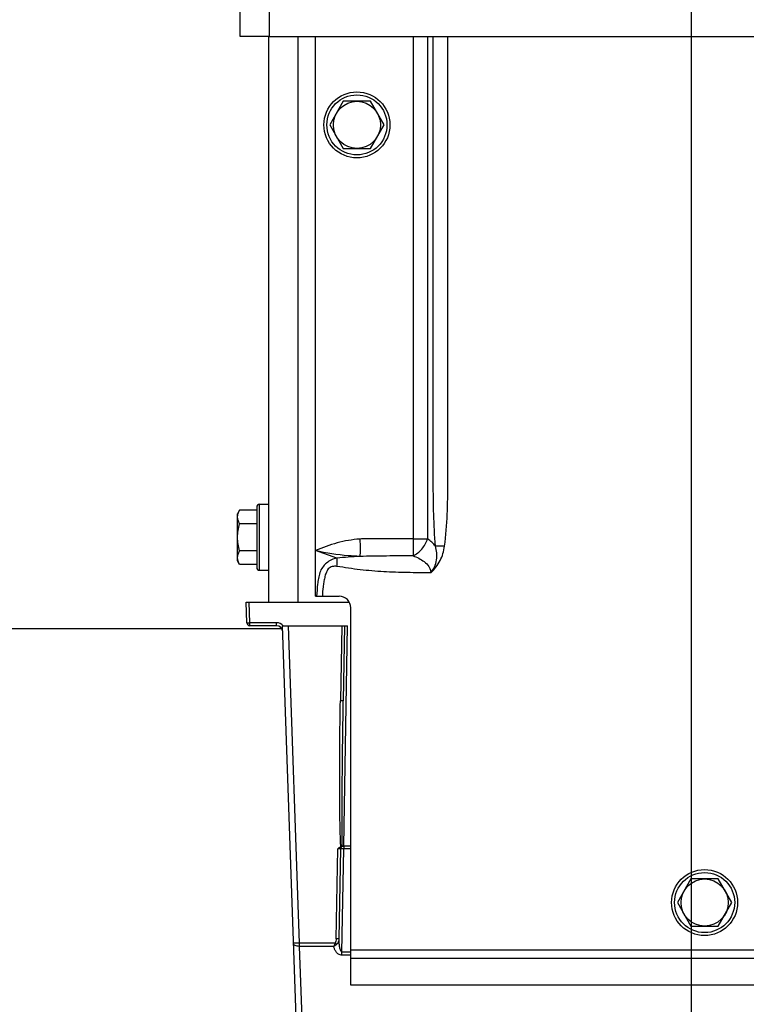
# Model space of a CAD drawing. Units: millimetres. Extents: x 0 to 594, y 0 to 420.
# Drawn here: x 145 to 176, y 310 to 352 of the extents above; entities that cross this region are included whole.
import ezdxf

# ---------------------------------------------------------------- set-up
doc = ezdxf.new("R2010")
doc.units = ezdxf.units.MM
doc.header["$LTSCALE"] = 32.67
doc.layers.get('0').update_dxf_attribs({"linetype": 'CONTINUOUS'})
doc.layers.add('AXES', color=7, linetype='CONTINUOUS')
doc.layers.add('SOLIDES', color=7, linetype='CONTINUOUS')
doc.styles.get("Standard").update_dxf_attribs({"font": 'txt', "width": 0.85})
doc.dimstyles.new('DIMSTYLE_1', dxfattribs={"dimtxt": 3.5, "dimasz": 3.5, "dimexe": 1.5, "dimexo": 1, "dimgap": 0.875, "dimtad": 1, "dimdec": 4, "dimlfac": 4, "dimtxsty": 'STANDARD', "dimblk": '_FILLED', "dimblk1": '_FILLED', "dimblk2": '_FILLED', "dimcen": 0.09, "dimclrt": 5, "dimadec": 0, "dimazin": 0, "dimtp": 0.5, "dimtm": 0.5, "dimtfac": 1, "dimtdec": 4, "dimtofl": 0, "dimtmove": 0, "dimatfit": 3, "dimldrblk": '_FILLED', "dimfxl": 1, "dimtolj": 1, "dimarcsym": 0})
doc.dimstyles.new('DIMSTYLE_2', dxfattribs={"dimtxt": 3.5, "dimasz": 3.5, "dimexe": 1.5, "dimexo": 1, "dimgap": 0.875, "dimtad": 1, "dimdec": 1, "dimlfac": 4, "dimtxsty": 'STANDARD', "dimblk": '_FILLED', "dimblk1": '_FILLED', "dimblk2": '_FILLED', "dimcen": 0.09, "dimclrt": 5, "dimadec": 0, "dimazin": 0, "dimtfac": 1, "dimtdec": 1, "dimtofl": 0, "dimtmove": 0, "dimatfit": 3, "dimldrblk": '_FILLED', "dimfxl": 1, "dimtolj": 1, "dimarcsym": 0})
doc.dimstyles.new('DIMSTYLE_3', dxfattribs={"dimtxt": 3.5, "dimasz": 3.5, "dimexe": 1.5, "dimexo": 1, "dimgap": 0.875, "dimtad": 1, "dimdec": 0, "dimlfac": 4, "dimtxsty": 'STANDARD', "dimblk": '_FILLED', "dimblk1": '_FILLED', "dimblk2": '_FILLED', "dimcen": 0.09, "dimclrt": 5, "dimadec": 0, "dimazin": 0, "dimtfac": 1, "dimtdec": 0, "dimtofl": 0, "dimtmove": 0, "dimatfit": 3, "dimldrblk": '_FILLED', "dimfxl": 1, "dimtolj": 1, "dimarcsym": 0})

# ---------------------------------------------------------------- blocks, each defined once
blk = doc.blocks.new('_FILLED')
at = {"color": 0, "linetype": 'BYBLOCK'}
blk.add_solid([(0, 0), (-1, 0.214), (-1, -0.214)], dxfattribs=at)
blk = doc.blocks.new('*D0')
at = {"color": 2, "linetype": 'CONTINUOUS'}
for p, q in [((105.382, 377.009), (105.382, 377.634)), ((173.317, 377.009), (173.317, 377.634)), ((105.382, 341.373), (105.382, 377.009)), ((173.317, 273.565), (173.317, 377.009)), ((105.382, 376.134), (139.35, 376.134)), ((173.317, 376.134), (139.35, 376.134))]:
    blk.add_line(p, q, dxfattribs=at)
at = {"color": 2, "linetype": 'CONTINUOUS', "xscale": 3.5, "yscale": 3.5, "zscale": 3.5}
for p, rotation in [((105.382, 376.134), 180), ((173.317, 376.134), 360)]:
    blk.add_blockref('_FILLED', p, dxfattribs=dict(at, rotation=rotation))
at = {"color": 5, "linetype": 'CONTINUOUS', "insert": (139.35, 380.509), "char_height": 3.5, "width": 5.95, "attachment_point": 2, "line_spacing_factor": 0.9}
blk.add_mtext('Xg', dxfattribs=at)
blk = doc.blocks.new('*D1')
at = {"color": 2, "linetype": 'CONTINUOUS'}
for p, q in [((105.378, 341.373), (105.378, 397.508)), ((274.628, 279.878), (274.628, 397.508)), ((105.378, 396.008), (190.003, 396.008)), ((274.628, 396.008), (190.003, 396.008))]:
    blk.add_line(p, q, dxfattribs=at)
at = {"color": 2, "linetype": 'CONTINUOUS', "xscale": 3.5, "yscale": 3.5, "zscale": 3.5}
for p, rotation in [((105.378, 396.008), 180), ((274.628, 396.008), 360)]:
    blk.add_blockref('_FILLED', p, dxfattribs=dict(at, rotation=rotation))
at = {"color": 5, "linetype": 'CONTINUOUS', "insert": (190.003, 400.383), "char_height": 3.5, "width": 8.925, "attachment_point": 2, "line_spacing_factor": 0.9}
blk.add_mtext('677', dxfattribs=at)
blk = doc.blocks.new('*D2')
at = {"color": 2, "linetype": 'CONTINUOUS'}
for p, q in [((105.378, 341.373), (105.378, 388.135)), ((154.174, 377.534), (154.174, 388.135)), ((105.378, 386.635), (129.776, 386.635)), ((154.174, 386.635), (129.776, 386.635)), ((154.174, 363.878), (154.174, 374.529))]:
    blk.add_line(p, q, dxfattribs=at)
at = {"color": 2, "linetype": 'CONTINUOUS', "xscale": 3.5, "yscale": 3.5, "zscale": 3.5, "rotation": 180}
blk.add_blockref('_FILLED', (105.378, 386.635), dxfattribs=at)
at = {"color": 2, "linetype": 'CONTINUOUS', "xscale": 3.5, "yscale": 3.5, "zscale": 3.5}
blk.add_blockref('_FILLED', (154.174, 386.635), dxfattribs=at)
at = {"color": 5, "linetype": 'CONTINUOUS', "insert": (129.776, 391.01), "char_height": 3.5, "width": 8.925, "attachment_point": 2, "line_spacing_factor": 0.9}
blk.add_mtext('195', dxfattribs=at)

msp = doc.modelspace()

# ---------------------------------------------------------------- linework, layer by layer
at = {"color": 7, "linetype": 'CONTINUOUS'}
for p, q in [((158.554065, 348.502514), (157.976715, 347.502514)), ((159.708766, 348.502514), (158.554065, 348.502514)), ((160.286116, 347.502514), (159.708766, 348.502514)), ((157.976715, 347.502514), (158.554065, 346.502514)), ((159.708766, 346.502514), (160.286116, 347.502514)), ((158.554065, 346.502514), (159.708766, 346.502514)), ((155.006416, 328.602514), (155.006416, 331.402514)), ((155.006416, 331.402514), (155.381416, 331.402514)), ((154.158232, 331.157214), (154.068916, 331.002514)), ((154.068916, 329.002525), (154.068916, 331.002502)), ((154.881416, 331.157214), (154.158232, 331.157214)), ((154.881416, 331.277514), (154.881416, 328.727514)), ((154.881416, 330.579864), (154.158232, 330.579864)), ((154.881416, 329.425163), (154.158232, 329.425163)), ((154.158232, 328.847813), (154.068916, 329.002514)), ((154.881416, 328.847813), (154.158232, 328.847813)), ((155.006416, 328.602514), (155.381416, 328.602514)), ((173.296915, 315.502514), (172.719565, 314.502514)), ((174.451615, 315.502514), (173.296915, 315.502514)), ((175.028966, 314.502514), (174.451615, 315.502514)), ((172.719565, 314.502514), (173.296915, 313.502514)), ((174.451615, 313.502514), (175.028966, 314.502514)), ((173.296915, 313.502514), (174.451615, 313.502514))]:
    msp.add_line(p, q, dxfattribs=at)
for centre, radius in [((159.131416, 347.502514), 1.4), ((159.131416, 347.502514), 1.275), ((159.131416, 347.502514), 1), ((173.874265, 314.502514), 1.4), ((173.874265, 314.502514), 1.275), ((173.874265, 314.502514), 1)]:
    msp.add_circle(centre, radius, dxfattribs=at)
for centre, start, end in [((155.006416, 331.277514), 90, 180.0000011), ((155.006416, 328.727514), 179.9999989, 270)]:
    msp.add_arc(centre, 0.125, start, end, dxfattribs=at)
for points, knots in [([(154.068916, 330.868539), (154.068916, 330.91783), (154.087369, 331.01981), (154.132069, 331.111899), (154.158232, 331.157214)], [0, 0, 0, 0, 0.485068876, 1, 1, 1, 1]), ([(154.158232, 330.579864), (154.132069, 330.625179), (154.087369, 330.717268), (154.068916, 330.819248), (154.068916, 330.868539)], [0, 0, 0, 0, 0.514931149, 1, 1, 1, 1]), ([(154.068916, 330.002514), (154.068916, 330.10011), (154.085966, 330.295618), (154.131152, 330.486057), (154.158232, 330.579864)], [0, 0, 0, 0, 0.499896499, 1, 1, 1, 1]), ([(154.158232, 329.425163), (154.131152, 329.51897), (154.085966, 329.709409), (154.068916, 329.904917), (154.068916, 330.002514)], [0, 0, 0, 0, 0.500104029, 1, 1, 1, 1]), ([(154.068916, 329.136488), (154.068916, 329.185779), (154.087369, 329.287759), (154.132069, 329.379848), (154.158232, 329.425163)], [0, 0, 0, 0, 0.485068876, 1, 1, 1, 1]), ([(154.158232, 328.847813), (154.132069, 328.893128), (154.087369, 328.985217), (154.068916, 329.087198), (154.068916, 329.136488)], [0, 0, 0, 0, 0.514931149, 1, 1, 1, 1])]:
    msp.add_open_spline(points, degree=3, knots=knots, dxfattribs=at)
at = {"layer": 'AXES', "color": 7, "linetype": 'CONTINUOUS'}
msp.add_line((155.424265, 351.252514), (255.174265, 351.252514), dxfattribs=at)
at = {"layer": 'AXES', "color": 3, "linetype": 'CONTINUOUS'}
msp.add_line((144.12784, 326.127514), (155.941391, 326.127514), dxfattribs=at)
at = {"layer": 'SOLIDES', "color": 7, "linetype": 'CONTINUOUS'}
for p, q in [((155.424265, 351.252514), (155.424265, 364.127514)), ((154.174265, 351.252514), (154.174265, 362.877514)), ((155.424265, 351.252514), (154.174265, 351.252514)), ((155.381416, 351.252514), (155.381416, 327.252514)), ((156.631416, 351.252514), (156.631416, 327.252514)), ((157.374265, 327.502514), (157.374265, 351.252514)), ((161.511828, 351.252514), (161.511828, 329.933803)), ((162.130547, 351.252514), (162.130547, 329.933803)), ((161.511828, 329.933803), (161.510971, 329.214816)), ((161.511828, 329.933803), (162.130547, 329.933803)), ((158.281938, 329.12105), (157.374265, 329.435526)), ((154.46223, 326.373151), (154.431522, 327.252514)), ((154.431522, 327.252514), (158.80726, 327.252514)), ((154.587154, 326.377514), (154.556598, 327.252514)), ((157.374265, 327.502514), (158.374265, 327.502514)), ((158.874265, 311.002514), (158.874265, 327.002514)), ((154.46223, 326.373151), (154.587154, 326.377514)), ((154.587154, 326.252514), (154.587154, 326.377514)), ((155.725021, 326.377514), (154.587154, 326.377514)), ((155.725021, 326.252514), (155.725021, 326.377514)), ((155.725021, 326.252514), (154.587154, 326.252514)), ((155.966443, 326.252514), (156.694055, 305.416445)), ((155.966443, 326.252514), (158.735404, 326.252514)), ((156.216291, 326.252514), (156.686778, 312.779513)), ((158.485442, 326.252514), (158.429723, 323.060333)), ((158.610385, 326.252514), (158.554704, 323.062514)), ((158.572166, 316.900622), (158.735404, 326.252514)), ((158.253588, 312.969582), (158.320091, 316.779977)), ((158.378569, 312.971762), (158.445004, 316.777804)), ((158.493597, 312.403735), (158.569985, 316.779984)), ((158.874265, 316.900622), (158.5507, 316.900622)), ((158.569985, 316.900622), (158.569985, 316.779984)), ((158.874265, 316.779984), (158.569985, 316.779984)), ((156.686778, 312.779513), (156.686778, 312.644843)), ((158.205311, 312.779513), (156.686778, 312.779513)), ((156.686778, 312.644843), (156.941551, 305.349111)), ((158.146748, 312.644843), (156.686778, 312.644843)), ((158.493597, 312.269065), (158.493597, 312.403735)), ((158.874265, 312.403735), (158.493597, 312.403735)), ((158.874265, 312.269065), (158.493597, 312.269065)), ((158.874265, 312.502514), (251.374265, 312.502514)), ((251.374265, 312.127514), (158.874265, 312.127514)), ((251.374265, 311.002514), (158.874265, 311.002514))]:
    msp.add_line(p, q, dxfattribs=at)
for centre, radius, start, end in [((161.138104, 328.506205), 1.738672, 40.2533824, 55.1936335), ((158.374265, 327.002514), 0.5, 0, 90), ((154.587154, 326.377514), 0.125, 182, 270), ((155.725021, 326.002514), 0.375, 41.8103149, 90), ((155.725021, 326.002514), 0.25, 5.4544555, 90), ((158.569984, 316.775622), 0.125, 109.7810108, 178.9999943)]:
    msp.add_arc(centre, radius, start, end, dxfattribs=at)
for points, knots in [([(162.465049, 329.62968), (162.424934, 330.077605), (162.377538, 330.977246), (162.36621, 332.328078), (162.368445, 333.67975), (162.367717, 335.482086), (162.368074, 337.735004), (162.367959, 340.438506), (162.36799, 343.142008), (162.36798, 346.746677), (162.367983, 349.450179), (162.367983, 351.252514)], [0, 0, 0, 0, 0.062387981, 0.124885963, 0.187394094, 0.249902241, 0.374918534, 0.499934827, 0.62495112, 0.749967414, 1, 1, 1, 1]), ([(162.849428, 329.629656), (162.906029, 330.076545), (162.972982, 330.97637), (162.987119, 332.10272), (162.986623, 333.003853), (162.986753, 333.905023), (162.986685, 335.031483), (162.986706, 336.383236), (162.986699, 338.185572), (162.986703, 340.438493), (162.986702, 343.141998), (162.986702, 345.845503), (162.986702, 348.549009), (162.986702, 350.351345), (162.986702, 351.252514)], [0, 0, 0, 0, 0.062484075, 0.124981446, 0.156232105, 0.187482768, 0.249984094, 0.312485419, 0.374986745, 0.499989396, 0.624992047, 0.749994698, 0.874997349, 1, 1, 1, 1]), ([(159.252013, 329.926874), (158.928265, 329.902312), (158.283866, 329.791667), (157.670653, 329.568355), (157.374265, 329.435526)], [0, 0, 0, 0, 0.499913581, 1, 1, 1, 1]), ([(161.511828, 329.933803), (161.323485, 329.934028), (160.946799, 329.93462), (160.381767, 329.936925), (159.910926, 329.937665), (159.534226, 329.941713), (159.345939, 329.933526), (159.252013, 329.926874)], [0, 0, 0, 0, 0.250003585, 0.500007176, 0.750010666, 0.875011641, 1, 1, 1, 1]), ([(159.252042, 329.926876), (159.262574, 329.785343), (159.271737, 329.58453), (159.266894, 329.338556), (159.258684, 329.234616), (159.252022, 329.189847)], [0, 0, 0, 0, 0.576923899, 0.816009312, 1, 1, 1, 1]), ([(161.510971, 329.214816), (161.652361, 329.28209), (161.845314, 329.440566), (162.032247, 329.704352), (162.104029, 329.855956), (162.130547, 329.933803)], [0, 0, 0, 0, 0.484971486, 0.745279918, 1, 1, 1, 1]), ([(159.25203, 329.189846), (159.090535, 329.19591), (158.45981, 329.23438), (157.83305, 329.332722), (157.374265, 329.435526)], [0, 0, 0, 0, 0.255802804, 1, 1, 1, 1]), ([(162.261828, 328.497286), (162.332709, 328.56871), (162.443807, 328.743118), (162.518056, 329.037616), (162.52406, 329.338067), (162.489973, 329.534384), (162.465043, 329.629688)], [0, 0, 0, 0, 0.252146804, 0.503763606, 0.753151329, 1, 1, 1, 1]), ([(162.261852, 328.49731), (162.338954, 328.573496), (162.486382, 328.733466), (162.72423, 329.096838), (162.82231, 329.415551), (162.849428, 329.629656)], [0, 0, 0, 0, 0.250596168, 0.501050596, 1, 1, 1, 1]), ([(162.465051, 329.629659), (162.523109, 329.640058), (162.652147, 329.647287), (162.78051, 329.638386), (162.849428, 329.629658)], [0, 0, 0, 0, 0.459182627, 1, 1, 1, 1]), ([(158.281971, 329.121039), (158.203616, 329.103334), (158.047112, 329.050829), (157.834333, 328.919777), (157.659612, 328.734491), (157.550204, 328.50422), (157.494151, 328.25778), (157.450467, 327.923511), (157.43341, 327.670926), (157.423836, 327.502513)], [0, 0, 0, 0, 0.120227063, 0.244881431, 0.37057085, 0.495648187, 0.621379781, 0.747538072, 1, 1, 1, 1]), ([(159.25203, 329.189846), (159.090039, 329.180542), (158.766523, 329.159477), (158.44349, 329.131996), (158.281938, 329.12105)], [0, 0, 0, 0, 0.500516957, 1, 1, 1, 1]), ([(158.282055, 328.765423), (158.291216, 328.833383), (158.299993, 328.951771), (158.295172, 329.072408), (158.282055, 329.121059)], [0, 0, 0, 0, 0.57643763, 1, 1, 1, 1]), ([(161.510974, 329.214814), (161.134374, 329.214046), (160.569527, 329.211672), (159.816546, 329.20161), (159.440204, 329.192941), (159.252035, 329.189839)], [0, 0, 0, 0, 0.500108704, 0.750086026, 1, 1, 1, 1]), ([(161.510974, 329.214814), (161.594859, 329.185858), (161.760576, 329.117453), (161.992956, 328.976813), (162.159367, 328.811983), (162.245242, 328.642479), (162.26184, 328.545785), (162.261826, 328.49731)], [0, 0, 0, 0, 0.242016303, 0.48709671, 0.738012075, 0.867799123, 1, 1, 1, 1]), ([(158.282055, 328.765423), (158.249147, 328.76986), (158.18277, 328.775182), (158.08297, 328.765614), (157.988819, 328.728342), (157.913709, 328.660481), (157.860276, 328.575754), (157.80748, 328.453613), (157.76235, 328.293244), (157.724092, 328.097569), (157.68726, 327.834227), (157.671916, 327.635256), (157.665553, 327.502514)], [0, 0, 0, 0, 0.062514973, 0.124951735, 0.1872555, 0.249562876, 0.31201426, 0.374539725, 0.499583502, 0.624685563, 0.749800269, 1, 1, 1, 1]), ([(162.261852, 328.49731), (161.929012, 328.497232), (161.263316, 328.499652), (160.431479, 328.528277), (159.767347, 328.574475), (159.270407, 328.623168), (158.775145, 328.687054), (158.446972, 328.743106), (158.282055, 328.765423)], [0, 0, 0, 0, 0.250003946, 0.49999757, 0.624998841, 0.749999005, 0.874997912, 1, 1, 1, 1]), ([(158.445726, 316.879031), (158.423944, 317.393728), (158.40402, 318.42407), (158.398042, 319.969524), (158.406371, 321.515025), (158.420732, 322.545249), (158.429723, 323.060333)], [0, 0, 0, 0, 0.249998079, 0.500004795, 0.749999946, 1, 1, 1, 1]), ([(158.554704, 323.062514), (158.554689, 323.061665), (158.549806, 323.061838), (158.544293, 323.060608), (158.532034, 323.060478), (158.509961, 323.059756), (158.475008, 323.059779), (158.445659, 323.060055), (158.429723, 323.060333)], [0, 0, 0, 0, 0.020348587, 0.077514954, 0.16992087, 0.294136919, 0.617980519, 1, 1, 1, 1]), ([(158.508599, 316.896776), (158.502343, 317.410575), (158.501359, 318.438304), (158.515534, 320.493601), (158.536768, 322.034998), (158.554704, 323.062514)], [0, 0, 0, 0, 0.24999966, 0.500001952, 1, 1, 1, 1]), ([(158.445004, 316.777803), (158.445017, 316.77864), (158.440116, 316.778492), (158.434689, 316.7797), (158.422432, 316.779841), (158.400389, 316.780559), (158.365409, 316.78054), (158.336042, 316.780262), (158.320091, 316.779984)], [0, 0, 0, 0, 0.020077512, 0.076944738, 0.169126341, 0.293254373, 0.617416417, 1, 1, 1, 1]), ([(158.569985, 316.779984), (158.554049, 316.780262), (158.5247, 316.780539), (158.489748, 316.780561), (158.467673, 316.77984), (158.455415, 316.779708), (158.449901, 316.778479), (158.445019, 316.778652), (158.445004, 316.777804)], [0, 0, 0, 0, 0.381997655, 0.705852421, 0.830070442, 0.922487415, 0.979653036, 1, 1, 1, 1]), ([(158.445726, 316.879031), (158.450857, 316.88151), (158.471083, 316.889839), (158.492626, 316.894502), (158.508599, 316.896776)], [0, 0, 0, 0, 0.26100705, 1, 1, 1, 1]), ([(158.253588, 312.969582), (158.253006, 312.936504), (158.246426, 312.870965), (158.224914, 312.805959), (158.205311, 312.779513)], [0, 0, 0, 0, 0.501246879, 1, 1, 1, 1]), ([(158.378569, 312.971761), (158.378554, 312.970913), (158.373672, 312.971085), (158.368158, 312.969856), (158.3559, 312.969725), (158.333826, 312.969004), (158.298873, 312.969027), (158.269524, 312.969303), (158.253588, 312.969581)], [0, 0, 0, 0, 0.020344258, 0.077507468, 0.16992325, 0.29414101, 0.617997976, 1, 1, 1, 1]), ([(158.272876, 312.730618), (158.307294, 312.760182), (158.35998, 312.837385), (158.377793, 312.927466), (158.378571, 312.971761)], [0, 0, 0, 0, 0.505963971, 1, 1, 1, 1]), ([(158.493597, 312.403735), (158.469532, 312.402885), (158.436795, 312.458408), (158.417286, 312.523979), (158.401503, 312.598867), (158.387904, 312.697306), (158.378738, 312.822089), (158.377698, 312.921872), (158.378569, 312.971762)], [0, 0, 0, 0, 0.121131019, 0.246845219, 0.372453458, 0.498004777, 0.749000365, 1, 1, 1, 1]), ([(156.686778, 312.779513), (156.654938, 312.778402), (156.608658, 312.777062), (156.549905, 312.776127), (156.512284, 312.775747), (156.482309, 312.77624), (156.457797, 312.776069), (156.446739, 312.778332), (156.43699, 312.777817), (156.436931, 312.779513)], [0, 0, 0, 0, 0.382036953, 0.554615782, 0.70590077, 0.830107653, 0.922508935, 0.979660754, 1, 1, 1, 1]), ([(156.686778, 312.644843), (156.65517, 312.644103), (156.594685, 312.64908), (156.514703, 312.675701), (156.455735, 312.718435), (156.437597, 312.760432), (156.436931, 312.779513)], [0, 0, 0, 0, 0.308285647, 0.585654151, 0.813835867, 1, 1, 1, 1]), ([(158.493597, 312.269065), (158.44391, 312.269054), (158.346783, 312.300747), (158.246189, 312.401873), (158.181468, 312.519429), (158.155861, 312.602971), (158.146748, 312.644843)], [0, 0, 0, 0, 0.271881942, 0.524932576, 0.76551518, 1, 1, 1, 1]), ([(158.146754, 312.644833), (158.157761, 312.650692), (158.202077, 312.675734), (158.243745, 312.705551), (158.272872, 312.730622)], [0, 0, 0, 0, 0.244978251, 1, 1, 1, 1]), ([(158.205311, 312.779513), (158.200835, 312.767438), (158.183143, 312.721786), (158.163319, 312.676906), (158.146759, 312.644843)], [0, 0, 0, 0, 0.262998861, 1, 1, 1, 1]), ([(158.272872, 312.730622), (158.267931, 312.734085), (158.245252, 312.75016), (158.222803, 312.76656), (158.205311, 312.779512)], [0, 0, 0, 0, 0.217027053, 1, 1, 1, 1])]:
    msp.add_open_spline(points, degree=3, knots=knots, dxfattribs=at)
for points in [[(158.320091, 316.779977), (158.357804, 316.817682), (158.397709, 316.855829), (158.445726, 316.879031)], [(158.508599, 316.896776), (158.52255, 316.898762), (158.536608, 316.900621), (158.5507, 316.900622)]]:
    msp.add_open_spline(points, degree=3, dxfattribs=at)

# ---------------------------------------------------------------- dimensions: what is measured, and where the dimension line sits
at = {"color": 2, "linetype": 'CONTINUOUS'}
for base, p2, dimstyle, picture, middle in [((274.62784, 396.00832), (274.62784, 278.877514), 'DIMSTYLE_2', '*D1', (190.002841, 396.00832)), ((154.174265, 386.634868), (154.174265, 362.877514), 'DIMSTYLE_3', '*D2', (130.240899, 386.634868))]:
    dim = msp.add_linear_dim(base=base, p1=(105.37784, 340.37315), p2=p2, dimstyle=dimstyle, dxfattribs=at)
    dim.commit()
    dim.dimension.update_dxf_attribs({"geometry": picture, "text_midpoint": middle, "dimtype": 160})
dim = msp.add_linear_dim(base=(173.31736, 376.133817), p1=(105.382203, 340.373226), p2=(173.31736, 272.564974), text='Xg', dimstyle='DIMSTYLE_1', dxfattribs=at)
dim.commit()
dim.dimension.update_dxf_attribs({"geometry": '*D0', "text_midpoint": (139.34978, 376.133817), "dimtype": 160})

doc.saveas('drawing.dxf')
